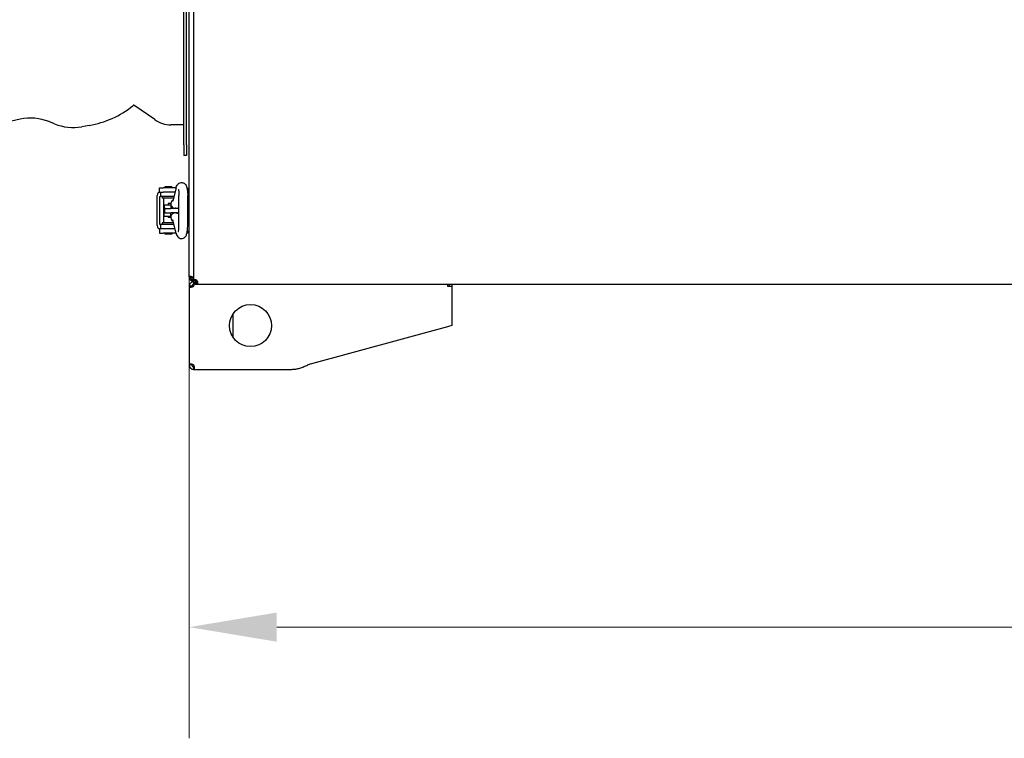
# Model space of a CAD drawing. Units: millimetres. Extents: x -61 to 5808, y 748 to 3514.
# Drawn here: x 1349 to 1912, y 2281 to 2691 of the extents above; entities that cross this region are included whole.
import ezdxf

# ---------------------------------------------------------------- set-up
doc = ezdxf.new("R2010")
doc.units = ezdxf.units.MM
doc.header["$LTSCALE"] = 20
doc.layers.add('Widoczne (ISO)', color=7, linetype='Continuous', lineweight=25)
doc.layers.add('Wymiar (ISO)', color=7, linetype='Continuous', lineweight=18)
doc.styles.add('Tekst notatki (ISO)', font='arial.ttf')
doc.dimstyles.new('Domyślne (ISO)', dxfattribs={"dimscale": 20, "dimtxt": 2, "dimasz": 2.5, "dimexe": 3.175, "dimexo": 0, "dimgap": 0.762, "dimtad": 1, "dimdec": 1, "dimrnd": 1e-08, "dimtxsty": 'Tekst notatki (ISO)', "dimcen": 0.09, "dimdle": 10, "dimclrd": 256, "dimclre": 256, "dimclrt": 256, "dimadec": 1, "dimazin": 2, "dimtfac": 1.25, "dimtdec": 1, "dimtmove": 0, "dimatfit": 3, "dimfxl": 1, "dimtolj": 1, "dimlwd": -1, "dimlwe": -1, "dimarcsym": 0})

# ---------------------------------------------------------------- blocks, each defined once
blk = doc.blocks.new('*D4')
at = {"layer": 'Defpoints', "color": 0, "transparency": 16777216}
for p in [(1446.29, 2544.26), (3529.29, 2544.26), (3529.29, 2344.26)]:
    blk.add_point(p, dxfattribs=at)
at = {"layer": 'Wymiar (ISO)', "transparency": 16777216}
for p, q in [((1446.29, 2544.26), (1446.29, 2280.76)), ((3529.29, 2544.26), (3529.29, 2280.76)), ((1496.29, 2344.26), (3479.29, 2344.26))]:
    blk.add_line(p, q, dxfattribs=at)
for points in [[(1496.29, 2352.6), (1496.29, 2335.93), (1446.29, 2344.26)], [(3479.29, 2352.6), (3479.29, 2335.93), (3529.29, 2344.26)]]:
    blk.add_solid(points, dxfattribs=at)
at = {"layer": 'Wymiar (ISO)', "transparency": 16777216, "insert": (2427.72, 2379.94), "char_height": 40, "attachment_point": 4, "style": 'Tekst notatki (ISO)'}
blk.add_mtext('\\A1;2083', dxfattribs=at)

msp = doc.modelspace()

# ---------------------------------------------------------------- linework, layer by layer
at = {"layer": 'Widoczne (ISO)'}
for p, q in [((1446.29, 2544.26), (1446.29, 3423.12)), ((1448.79, 3424.07), (1448.79, 2542.32)), ((1443.29, 2619.69), (1443.29, 2947.69)), ((1444.79, 2619.69), (1444.79, 2947.69)), ((1414.53, 2642.43), (1414.09, 2642.08)), ((1426.56, 2634.11), (1414.68, 2642.44)), ((1349.66, 2634.31), (1344.67, 2633.19)), ((1369.39, 2631.69), (1366.18, 2632.98)), ((1389.14, 2630.8), (1384.85, 2630.06)), ((1443.29, 2631.19), (1435.79, 2631.19)), ((1443.29, 2619.69), (1443.29, 2613.69)), ((1444.79, 2619.69), (1444.79, 2613.69)), ((1444.79, 2613.69), (1443.29, 2613.69)), ((1429.29, 2595.19), (1431.46, 2595.19)), ((1429.29, 2592.69), (1429.29, 2595.19)), ((1438.81, 2595.19), (1431.46, 2595.19)), ((1436.29, 2595.69), (1432.29, 2595.69)), ((1432.29, 2595.69), (1432.29, 2595.19)), ((1436.29, 2595.69), (1436.29, 2595.19)), ((1438.79, 2595.13), (1436.96, 2587.73)), ((1427.99, 2573.69), (1427.99, 2590.69)), ((1429.19, 2592.69), (1429.29, 2592.69)), ((1429.29, 2592.69), (1431.46, 2592.69)), ((1429.49, 2574.19), (1429.49, 2590.19)), ((1429.49, 2590.19), (1429.79, 2590.19)), ((1429.79, 2592.69), (1429.79, 2590.19)), ((1437.57, 2590.19), (1429.79, 2590.19)), ((1430.79, 2590.19), (1430.79, 2589.19)), ((1437.32, 2589.19), (1430.79, 2589.19)), ((1438.19, 2592.69), (1431.46, 2592.69)), ((1431.79, 2575.19), (1431.79, 2589.19)), ((1440.42, 2573.69), (1440.42, 2590.69)), ((1445.42, 2573.69), (1445.42, 2590.69)), ((1431.89, 2585.44), (1431.89, 2583.44)), ((1431.89, 2585.44), (1435.8, 2585.44)), ((1431.89, 2583.44), (1432.43, 2583.44)), ((1432.29, 2580.94), (1432.29, 2583.44)), ((1432.64, 2583.44), (1432.43, 2583.44)), ((1432.64, 2583.44), (1435.8, 2583.44)), ((1435.76, 2586.19), (1434.29, 2586.19)), ((1434.29, 2586.19), (1434.29, 2585.44)), ((1435.85, 2585.44), (1435.8, 2585.44)), ((1435.8, 2585.44), (1435.8, 2583.44)), ((1440.42, 2583.44), (1435.8, 2583.44)), ((1438.72, 2583.46), (1438.25, 2583.46)), ((1431.89, 2580.94), (1432.43, 2580.94)), ((1431.89, 2578.94), (1431.89, 2580.94)), ((1431.89, 2578.94), (1435.8, 2578.94)), ((1432.64, 2580.94), (1432.43, 2580.94)), ((1432.64, 2580.94), (1435.8, 2580.94)), ((1434.29, 2578.94), (1434.29, 2578.19)), ((1435.76, 2578.19), (1434.29, 2578.19)), ((1440.42, 2580.94), (1435.8, 2580.94)), ((1435.8, 2578.94), (1435.8, 2580.94)), ((1435.85, 2578.94), (1435.8, 2578.94)), ((1438.79, 2569.26), (1436.96, 2576.66)), ((1438.72, 2580.93), (1438.25, 2580.93)), ((1429.19, 2571.69), (1429.29, 2571.69)), ((1431.46, 2571.69), (1429.29, 2571.69)), ((1429.29, 2571.69), (1429.29, 2569.19)), ((1429.49, 2574.19), (1429.79, 2574.19)), ((1437.57, 2574.19), (1429.79, 2574.19)), ((1429.79, 2574.19), (1429.79, 2571.69)), ((1437.32, 2575.19), (1430.79, 2575.19)), ((1430.79, 2575.19), (1430.79, 2574.19)), ((1438.19, 2571.69), (1431.46, 2571.69)), ((1429.29, 2569.19), (1431.46, 2569.19)), ((1438.81, 2569.19), (1431.46, 2569.19)), ((1432.29, 2569.19), (1432.29, 2568.69)), ((1436.29, 2568.69), (1432.29, 2568.69)), ((1436.29, 2569.19), (1436.29, 2568.69)), ((1446.76, 2544.26), (1446.29, 2544.26)), ((1446.29, 2544.26), (1446.29, 2543.89)), ((1446.76, 2543.89), (1446.29, 2543.89)), ((1446.99, 2544.26), (1446.76, 2544.26)), ((1446.99, 2543.89), (1446.76, 2543.89)), ((1446.99, 2544.26), (1446.99, 2543.89)), ((1447.79, 2543.69), (1447.79, 2544.36)), ((1448.56, 2543.69), (1447.79, 2543.69)), ((1447.99, 2542.89), (1447.99, 2542.66)), ((1447.99, 2542.66), (1447.99, 2542.19)), ((1448, 2542.89), (1448.01, 2542.89)), ((1448.01, 2542.89), (1448.01, 2542.19)), ((1448.01, 2542.89), (1448.79, 2542.89)), ((1448.79, 2543.47), (1448.36, 2543.9)), ((1448.79, 2543.47), (1448.56, 2543.69)), ((1448.79, 2542.49), (1448.68, 2542.39)), ((1449.33, 2542.32), (1448.79, 2542.32)), ((1448.79, 2542.32), (1448.79, 2541)), ((1449.59, 2542.32), (1449.33, 2542.32)), ((1449.59, 2542.32), (1449.59, 2541)), ((1449.79, 2542.6), (1449.79, 2542.2)), ((1447.3, 2538.99), (1446.29, 2538.99)), ((1446.29, 2538.99), (1446.29, 2538.97)), ((1446.29, 2538.97), (1446.29, 2494.02)), ((1447.3, 2538.97), (1446.29, 2538.97)), ((1447.79, 2538.99), (1447.3, 2538.99)), ((1447.79, 2538.97), (1447.3, 2538.97)), ((1447.79, 2538.99), (1447.79, 2538.97)), ((1448, 2542.19), (1448.01, 2542.19)), ((1448.01, 2542.19), (1448.6, 2542.19)), ((1448.49, 2541.49), (1448.49, 2542.19)), ((1448.79, 2542), (1448.49, 2541.49)), ((1448.49, 2541.49), (1448.79, 2541.49)), ((1448.79, 2541), (1448.79, 2539.99)), ((1449.59, 2541), (1448.79, 2541)), ((1448.79, 2539.99), (1448.81, 2539.99)), ((1448.81, 2541), (1448.81, 2539.99)), ((1449.59, 2541.49), (1450.79, 2541.49)), ((1449.59, 2540.99), (1450.92, 2540.99)), ((1449.59, 2540.99), (1449.59, 2540.19)), ((1449.59, 2540.19), (1450.92, 2540.19)), ((1449.79, 2542.2), (1450.73, 2542.2)), ((1450.79, 2541.19), (1450.79, 2542.14)), ((1450.79, 2541.19), (1451.2, 2541.19)), ((1450.92, 2540.99), (1450.92, 2540.73)), ((1450.92, 2540.73), (1450.92, 2540.19)), ((1450.92, 2540.19), (1947.16, 2540.19)), ((1593.79, 2540.19), (1593.79, 2538.99)), ((1593.79, 2538.99), (1596.29, 2538.99)), ((1594.79, 2540.19), (1594.79, 2538.99)), ((1596.29, 2540.19), (1596.29, 2538.99)), ((1596.29, 2538.99), (1596.29, 2516.49)), ((1471.29, 2523.13), (1471.29, 2509.86)), ((1593.79, 2515.81), (1513.96, 2493.99)), ((1596.29, 2516.49), (1593.79, 2515.81)), ((1447.3, 2494.02), (1446.29, 2494.02)), ((1446.29, 2494.02), (1446.29, 2493.99)), ((1447.3, 2493.99), (1446.29, 2493.99)), ((1447.79, 2494.02), (1447.3, 2494.02)), ((1447.79, 2493.99), (1447.3, 2493.99)), ((1447.79, 2494.02), (1447.79, 2493.99)), ((1448.79, 2492.99), (1448.79, 2491.49)), ((1448.79, 2492.99), (1448.81, 2492.99)), ((1448.81, 2492.99), (1448.81, 2491.49)), ((1448.79, 2491.49), (1448.81, 2491.49)), ((1448.81, 2491.49), (1504.82, 2491.49))]:
    msp.add_line(p, q, dxfattribs=at)
msp.add_circle((1481.29, 2516.49), 12, dxfattribs=at)
for centre, radius, start, end in [((1379.83, 2684.64), 54.64, 279.8036, 308.8298), ((1414.61, 2642.34), 0.118, 54.9646, 128.8298), ((1355.78, 2607.03), 27.96, 68.1485, 102.6369), ((1435.79, 2647.26), 16.07, 234.9646, 270), ((1380, 2658.14), 28.49, 248.1485, 279.8036), ((1444.29, 2593.19), 2, 0, 69.4169), ((1444.29, 2571.19), 2, 290.5831, 0), ((1447.02, 2542.93), 1.65, 36.161, 54.1295), ((1449.6, 2541), 1.65, 36.9891, 53.0109), ((1447.62, 2540.17), 1.65, 315.3667, 319.4113), ((1447.62, 2540.17), 1.68, 314.4834, 315.5826), ((1447.62, 2492.82), 1.68, 44.4174, 45.5166), ((1447.62, 2492.82), 1.65, 40.5887, 44.6333)]:
    msp.add_arc(centre, radius, start, end, dxfattribs=at)
for centre, major_axis, ratio, start_param, end_param in [((1429.19, 2590.69), (0, 2), 0.6, 0, 1.570796), ((1438.2, 2585.96), (0, 2.5), 0.978148, 0.479355, 1.779667), ((1438.25, 2585.96), (0, -2.5), 0.978148, 4.921259, 6.283185), ((1438.2, 2578.43), (0, 2.5), 0.978148, 1.361926, 2.662238), ((1438.25, 2578.43), (0, 2.5), 0.978148, 0, 1.361926), ((1429.19, 2573.69), (0, -2), 0.6, 4.712389, 6.283185)]:
    msp.add_ellipse(centre, major_axis=major_axis, ratio=ratio, start_param=start_param, end_param=end_param, dxfattribs=at)
for points, knots in [([(1438.79, 2595.13), (1438.95, 2595.79), (1439.05, 2596.36), (1439.82, 2597.28), (1439.95, 2597.42), (1440.36, 2597.75), (1440.7, 2597.96), (1441.42, 2598.17), (1441.76, 2598.21), (1442.4, 2598.16), (1442.69, 2598.09), (1443.23, 2597.86), (1443.46, 2597.71), (1443.89, 2597.36), (1444.06, 2597.16), (1444.4, 2596.68), (1444.53, 2596.42), (1444.92, 2595.52), (1445.05, 2594.89), (1445.28, 2593.53), (1445.35, 2592.83), (1445.41, 2591.64), (1445.42, 2591.17), (1445.42, 2590.69)], [0.872665, 0.872665, 0.872665, 0.872665, 1.32645, 1.32645, 1.4013, 1.4013, 1.510195, 1.510195, 1.586523, 1.586523, 1.657926, 1.657926, 1.739693, 1.739693, 1.848335, 1.848335, 2.024362, 2.024362, 2.478147, 2.478147, 2.884889, 2.884889, 3.141593, 3.141593, 3.141593, 3.141593]), ([(1440.04, 2594.21), (1440.04, 2594.21), (1440.04, 2594.2), (1440.06, 2594.16), (1440.08, 2594.1), (1440.13, 2593.91), (1440.17, 2593.76), (1440.24, 2593.37), (1440.28, 2593.11), (1440.35, 2592.5), (1440.38, 2592.13), (1440.41, 2591.41), (1440.42, 2591.05), (1440.42, 2590.69)], [2.016572, 2.016572, 2.016572, 2.016572, 2.081389, 2.081389, 2.220713, 2.220713, 2.405359, 2.405359, 2.637215, 2.637215, 2.903448, 2.903448, 3.141593, 3.141593, 3.141593, 3.141593]), ([(1436.87, 2587.45), (1436.87, 2587.45), (1436.88, 2587.46), (1436.9, 2587.52), (1436.92, 2587.59), (1436.95, 2587.69), (1436.95, 2587.71), (1436.96, 2587.73)], [2.0165718, 2.0165718, 2.0165718, 2.0165718, 2.0980693, 2.0980693, 2.2376957, 2.2376957, 2.268928, 2.268928, 2.268928, 2.268928]), ([(1438.72, 2583.46), (1439.03, 2583.46), (1439.33, 2583.52), (1439.89, 2583.71), (1440.14, 2583.85), (1440.37, 2584.02), (1440.4, 2584.04), (1440.42, 2584.06)], [1.5707963, 1.5707963, 1.5707963, 1.5707963, 1.6418376, 1.6418376, 1.7200951, 1.7200951, 1.732077, 1.732077, 1.732077, 1.732077]), ([(1436.87, 2576.94), (1436.87, 2576.94), (1436.88, 2576.93), (1436.9, 2576.87), (1436.92, 2576.8), (1436.95, 2576.7), (1436.95, 2576.68), (1436.96, 2576.66)], [2.0165718, 2.0165718, 2.0165718, 2.0165718, 2.0980693, 2.0980693, 2.2376957, 2.2376957, 2.268928, 2.268928, 2.268928, 2.268928]), ([(1438.72, 2580.93), (1439.03, 2580.93), (1439.33, 2580.87), (1439.89, 2580.68), (1440.14, 2580.54), (1440.37, 2580.37), (1440.4, 2580.35), (1440.42, 2580.33)], [1.5707963, 1.5707963, 1.5707963, 1.5707963, 1.6418376, 1.6418376, 1.7200951, 1.7200951, 1.732077, 1.732077, 1.732077, 1.732077]), ([(1438.79, 2569.26), (1438.95, 2568.6), (1439.05, 2568.03), (1439.82, 2567.11), (1439.95, 2566.97), (1440.36, 2566.64), (1440.7, 2566.43), (1441.42, 2566.22), (1441.76, 2566.18), (1442.4, 2566.23), (1442.69, 2566.3), (1443.23, 2566.53), (1443.46, 2566.68), (1443.89, 2567.03), (1444.06, 2567.23), (1444.4, 2567.71), (1444.53, 2567.97), (1444.92, 2568.87), (1445.05, 2569.5), (1445.28, 2570.86), (1445.35, 2571.56), (1445.41, 2572.75), (1445.42, 2573.22), (1445.42, 2573.69)], [0.872665, 0.872665, 0.872665, 0.872665, 1.32645, 1.32645, 1.4013, 1.4013, 1.510195, 1.510195, 1.586523, 1.586523, 1.657926, 1.657926, 1.739693, 1.739693, 1.848335, 1.848335, 2.024362, 2.024362, 2.478147, 2.478147, 2.884889, 2.884889, 3.141593, 3.141593, 3.141593, 3.141593]), ([(1440.04, 2570.18), (1440.04, 2570.18), (1440.04, 2570.19), (1440.06, 2570.23), (1440.08, 2570.29), (1440.13, 2570.48), (1440.17, 2570.63), (1440.24, 2571.02), (1440.28, 2571.28), (1440.35, 2571.89), (1440.38, 2572.26), (1440.41, 2572.98), (1440.42, 2573.34), (1440.42, 2573.69)], [2.016572, 2.016572, 2.016572, 2.016572, 2.081389, 2.081389, 2.220713, 2.220713, 2.405359, 2.405359, 2.637215, 2.637215, 2.903448, 2.903448, 3.141593, 3.141593, 3.141593, 3.141593]), ([(1447.99, 2544.26), (1447.8, 2544.37), (1447.58, 2544.44), (1447.16, 2544.55), (1446.96, 2544.58), (1446.62, 2544.58), (1446.49, 2544.55), (1446.32, 2544.44), (1446.29, 2544.37), (1446.29, 2544.26)], [0, 0, 0, 0, 0.25, 0.25, 0.5, 0.5, 0.75, 0.75, 1, 1, 1, 1]), ([(1446.29, 2543.89), (1446.29, 2543.7), (1446.32, 2543.49), (1446.49, 2543.07), (1446.62, 2542.86), (1446.96, 2542.52), (1447.16, 2542.39), (1447.58, 2542.23), (1447.8, 2542.19), (1447.99, 2542.19)], [0, 0, 0, 0, 0.25, 0.25, 0.5, 0.5, 0.75, 0.75, 1, 1, 1, 1]), ([(1447.13, 2544.55), (1447.12, 2544.55), (1447.12, 2544.54), (1447.09, 2544.53), (1447.07, 2544.51), (1447.03, 2544.47), (1447.02, 2544.44), (1446.99, 2544.36), (1446.99, 2544.31), (1446.99, 2544.26)], [-0.06094712, -0.06094712, -0.06094712, -0.06094712, -0.05796615, -0.05796615, -0.04385916, -0.04385916, -0.02224044, -0.02224044, 0, 0, 0, 0]), ([(1446.99, 2543.89), (1446.99, 2543.84), (1446.99, 2543.78), (1447.02, 2543.66), (1447.03, 2543.6), (1447.07, 2543.49), (1447.09, 2543.45), (1447.16, 2543.33), (1447.21, 2543.26), (1447.35, 2543.12), (1447.43, 2543.06), (1447.55, 2543), (1447.59, 2542.98), (1447.69, 2542.94), (1447.75, 2542.92), (1447.88, 2542.9), (1447.93, 2542.89), (1447.99, 2542.89)], [-0.1732767, -0.1732767, -0.1732767, -0.1732767, -0.1511215, -0.1511215, -0.1295842, -0.1295842, -0.1155256, -0.1155256, -0.0867454, -0.0867454, -0.0579662, -0.0579662, -0.0438592, -0.0438592, -0.0222404, -0.0222404, 0, 0, 0, 0]), ([(1450.59, 2542.32), (1450.53, 2542.35), (1450.47, 2542.38), (1450.34, 2542.44), (1450.28, 2542.46), (1450.08, 2542.53), (1449.94, 2542.57), (1449.73, 2542.61), (1449.64, 2542.63), (1449.47, 2542.65), (1449.39, 2542.65), (1449.25, 2542.65), (1449.18, 2542.65), (1449.06, 2542.63), (1449.01, 2542.61), (1448.94, 2542.58), (1448.91, 2542.57), (1448.82, 2542.49), (1448.79, 2542.42), (1448.79, 2542.32)], [-0.2928795, -0.2928795, -0.2928795, -0.2928795, -0.2723796, -0.2723796, -0.2513643, -0.2513643, -0.208052, -0.208052, -0.1773057, -0.1773057, -0.1466264, -0.1466264, -0.1159453, -0.1159453, -0.0851991, -0.0851991, -0.0633264, -0.0633264, 0, 0, 0, 0]), ([(1449.72, 2542.61), (1449.69, 2542.6), (1449.67, 2542.58), (1449.64, 2542.55), (1449.63, 2542.54), (1449.61, 2542.49), (1449.6, 2542.46), (1449.59, 2542.4), (1449.59, 2542.36), (1449.59, 2542.32)], [-0.05935112, -0.05935112, -0.05935112, -0.05935112, -0.04444092, -0.04444092, -0.03360121, -0.03360121, -0.01700793, -0.01700793, 0, 0, 0, 0]), ([(1448.79, 2541.49), (1448.78, 2541.49), (1448.76, 2541.49), (1448.73, 2541.49), (1448.72, 2541.49), (1448.67, 2541.49), (1448.64, 2541.49), (1448.54, 2541.48), (1448.48, 2541.48), (1448.27, 2541.44), (1448.13, 2541.41), (1447.9, 2541.33), (1447.81, 2541.3), (1447.59, 2541.19), (1447.47, 2541.12), (1447.23, 2540.96), (1447.12, 2540.86), (1446.92, 2540.66), (1446.83, 2540.55), (1446.67, 2540.32), (1446.6, 2540.2), (1446.49, 2539.98), (1446.45, 2539.89), (1446.37, 2539.65), (1446.34, 2539.51), (1446.31, 2539.31), (1446.3, 2539.24), (1446.29, 2539.12), (1446.29, 2539.05), (1446.29, 2538.99)], [-0.4088414, -0.4088414, -0.4088414, -0.4088414, -0.4037311, -0.4037311, -0.3985671, -0.3985671, -0.3880855, -0.3880855, -0.3665425, -0.3665425, -0.3213544, -0.3213544, -0.2899401, -0.2899401, -0.2472898, -0.2472898, -0.2045558, -0.2045558, -0.1618155, -0.1618155, -0.119161, -0.119161, -0.0876858, -0.0876858, -0.0424006, -0.0424006, -0.0208082, -0.0208082, 0, 0, 0, 0]), ([(1446.29, 2538.97), (1446.29, 2538.94), (1446.29, 2538.9), (1446.3, 2538.84), (1446.31, 2538.81), (1446.34, 2538.73), (1446.37, 2538.68), (1446.45, 2538.61), (1446.49, 2538.59), (1446.59, 2538.54), (1446.67, 2538.52), (1446.83, 2538.5), (1446.92, 2538.49), (1447.12, 2538.49), (1447.23, 2538.5), (1447.46, 2538.52), (1447.58, 2538.54), (1447.8, 2538.59), (1447.9, 2538.61), (1448.13, 2538.68), (1448.27, 2538.73), (1448.48, 2538.81), (1448.54, 2538.84), (1448.67, 2538.9), (1448.73, 2538.94), (1448.79, 2538.97)], [-0.4088374, -0.4088374, -0.4088374, -0.4088374, -0.3880765, -0.3880765, -0.3665333, -0.3665333, -0.321349, -0.321349, -0.2899409, -0.2899409, -0.2472901, -0.2472901, -0.2045545, -0.2045545, -0.1618162, -0.1618162, -0.1191633, -0.1191633, -0.0876835, -0.0876835, -0.0423966, -0.0423966, -0.0208056, -0.0208056, 0, 0, 0, 0]), ([(1448.79, 2539.99), (1448.78, 2539.99), (1448.78, 2539.99), (1448.77, 2539.99), (1448.76, 2539.99), (1448.74, 2539.99), (1448.73, 2539.99), (1448.69, 2539.99), (1448.67, 2539.99), (1448.59, 2539.98), (1448.54, 2539.96), (1448.4, 2539.92), (1448.33, 2539.88), (1448.23, 2539.83), (1448.2, 2539.8), (1448.14, 2539.76), (1448.11, 2539.73), (1448.06, 2539.68), (1448.03, 2539.65), (1447.98, 2539.59), (1447.96, 2539.55), (1447.9, 2539.46), (1447.87, 2539.39), (1447.82, 2539.25), (1447.81, 2539.2), (1447.79, 2539.09), (1447.79, 2539.04), (1447.79, 2538.99)], [-0.2178961, -0.2178961, -0.2178961, -0.2178961, -0.2148725, -0.2148725, -0.211874, -0.211874, -0.2059534, -0.2059534, -0.1944187, -0.1944187, -0.1724636, -0.1724636, -0.1416969, -0.1416969, -0.1251634, -0.1251634, -0.1092426, -0.1092426, -0.0933248, -0.0933248, -0.0768259, -0.0768259, -0.0460684, -0.0460684, -0.0237972, -0.0237972, 0, 0, 0, 0]), ([(1447.88, 2538.61), (1447.86, 2538.63), (1447.85, 2538.65), (1447.82, 2538.71), (1447.81, 2538.76), (1447.79, 2538.87), (1447.79, 2538.94), (1447.79, 2539)], [0.16293846, 0.16293846, 0.16293846, 0.16293846, 0.17992038, 0.17992038, 0.21045693, 0.21045693, 0.24311146, 0.24311146, 0.24311146, 0.24311146]), ([(1447.79, 2538.97), (1447.79, 2538.91), (1447.79, 2538.85), (1447.81, 2538.74), (1447.82, 2538.69), (1447.85, 2538.63), (1447.85, 2538.62), (1447.86, 2538.6)], [-0.21820239, -0.21820239, -0.21820239, -0.21820239, -0.1946627, -0.1946627, -0.17262041, -0.17262041, -0.1646629, -0.1646629, -0.1646629, -0.1646629]), ([(1448.79, 2539.01), (1448.73, 2538.97), (1448.67, 2538.94), (1448.54, 2538.88), (1448.48, 2538.85), (1448.28, 2538.76), (1448.14, 2538.71), (1447.95, 2538.66), (1447.91, 2538.65), (1447.86, 2538.63)], [0, 0, 0, 0, 0.0207319, 0.0207319, 0.0422747, 0.0422747, 0.0875384, 0.0875384, 0.1026329, 0.1026329, 0.1026329, 0.1026329]), ([(1448.81, 2538.99), (1448.85, 2539.05), (1448.88, 2539.12), (1448.94, 2539.24), (1448.97, 2539.31), (1449.06, 2539.51), (1449.1, 2539.65), (1449.17, 2539.88), (1449.19, 2539.98), (1449.24, 2540.2), (1449.26, 2540.32), (1449.29, 2540.55), (1449.29, 2540.66), (1449.29, 2540.85), (1449.29, 2540.93), (1449.28, 2541)], [-0.408991, -0.408991, -0.408991, -0.408991, -0.38822, -0.38822, -0.3666678, -0.3666678, -0.321469, -0.321469, -0.2900543, -0.2900543, -0.2473863, -0.2473863, -0.2046325, -0.2046325, -0.1685211, -0.1685211, -0.1685211, -0.1685211]), ([(1449.18, 2539.92), (1449.17, 2539.93), (1449.15, 2539.94), (1449.1, 2539.96), (1449.05, 2539.98), (1448.97, 2539.99), (1448.94, 2539.99), (1448.89, 2539.99), (1448.88, 2539.99), (1448.85, 2539.99), (1448.84, 2539.99), (1448.83, 2539.99), (1448.82, 2539.99), (1448.81, 2539.99)], [-0.05392379, -0.05392379, -0.05392379, -0.05392379, -0.04591534, -0.04591534, -0.02373268, -0.02373268, -0.01207434, -0.01207434, -0.00608936, -0.00608936, -0.00305798, -0.00305798, -0.0000011, -0.0000011, -0.0000011, -0.0000011]), ([(1450.92, 2540.19), (1450.95, 2540.19), (1450.98, 2540.2), (1451.03, 2540.21), (1451.06, 2540.22), (1451.13, 2540.26), (1451.16, 2540.31), (1451.21, 2540.41), (1451.22, 2540.46), (1451.24, 2540.58), (1451.25, 2540.65), (1451.25, 2540.79), (1451.24, 2540.87), (1451.22, 2541.04), (1451.21, 2541.13), (1451.18, 2541.28), (1451.16, 2541.35), (1451.09, 2541.61), (1451.01, 2541.81), (1450.92, 2541.99)], [0, 0, 0, 0, 0.0205192, 0.0205192, 0.0415542, 0.0415542, 0.0849072, 0.0849072, 0.1156824, 0.1156824, 0.1463904, 0.1463904, 0.1771003, 0.1771003, 0.2078754, 0.2078754, 0.2297687, 0.2297687, 0.2931545, 0.2931545, 0.2931545, 0.2931545]), ([(1450.92, 2540.99), (1450.97, 2540.99), (1451.01, 2541), (1451.1, 2541.02), (1451.13, 2541.04), (1451.18, 2541.08), (1451.2, 2541.1), (1451.21, 2541.12), (1451.21, 2541.12), (1451.21, 2541.12)], [0, 0, 0, 0, 0.02244278, 0.02244278, 0.04416142, 0.04416142, 0.05916859, 0.05916859, 0.05934836, 0.05934836, 0.05934836, 0.05934836]), ([(1448.79, 2494.02), (1448.73, 2494.05), (1448.67, 2494.09), (1448.54, 2494.15), (1448.48, 2494.18), (1448.27, 2494.26), (1448.13, 2494.31), (1447.9, 2494.38), (1447.81, 2494.4), (1447.59, 2494.45), (1447.46, 2494.46), (1447.23, 2494.49), (1447.12, 2494.5), (1446.92, 2494.5), (1446.83, 2494.49), (1446.67, 2494.47), (1446.6, 2494.45), (1446.49, 2494.4), (1446.45, 2494.38), (1446.37, 2494.31), (1446.34, 2494.26), (1446.31, 2494.18), (1446.3, 2494.15), (1446.29, 2494.09), (1446.29, 2494.05), (1446.29, 2494.02)], [-0.4088374, -0.4088374, -0.4088374, -0.4088374, -0.3880765, -0.3880765, -0.3665333, -0.3665333, -0.321349, -0.321349, -0.2899409, -0.2899409, -0.2472901, -0.2472901, -0.2045545, -0.2045545, -0.1618162, -0.1618162, -0.1191633, -0.1191633, -0.0876835, -0.0876835, -0.0423966, -0.0423966, -0.0208056, -0.0208056, 0, 0, 0, 0]), ([(1446.29, 2493.99), (1446.29, 2493.94), (1446.29, 2493.87), (1446.3, 2493.75), (1446.31, 2493.68), (1446.34, 2493.48), (1446.37, 2493.34), (1446.45, 2493.1), (1446.49, 2493.01), (1446.59, 2492.79), (1446.67, 2492.67), (1446.83, 2492.44), (1446.92, 2492.33), (1447.12, 2492.13), (1447.23, 2492.03), (1447.46, 2491.87), (1447.58, 2491.8), (1447.8, 2491.7), (1447.9, 2491.66), (1448.13, 2491.58), (1448.27, 2491.54), (1448.48, 2491.51), (1448.54, 2491.51), (1448.64, 2491.5), (1448.67, 2491.5), (1448.72, 2491.5), (1448.73, 2491.5), (1448.76, 2491.49), (1448.78, 2491.49), (1448.79, 2491.49)], [-0.408991, -0.408991, -0.408991, -0.408991, -0.38822, -0.38822, -0.3666678, -0.3666678, -0.321469, -0.321469, -0.2900543, -0.2900543, -0.2473863, -0.2473863, -0.2046325, -0.2046325, -0.1618797, -0.1618797, -0.1192118, -0.1192118, -0.0877147, -0.0877147, -0.0424077, -0.0424077, -0.0208092, -0.0208092, -0.0103011, -0.0103011, -0.0051242, -0.0051242, -0.0000013, -0.0000013, -0.0000013, -0.0000013]), ([(1447.79, 2493.99), (1447.79, 2494.05), (1447.79, 2494.12), (1447.81, 2494.23), (1447.82, 2494.27), (1447.85, 2494.34), (1447.86, 2494.36), (1447.88, 2494.38)], [-0.24215038, -0.24215038, -0.24215038, -0.24215038, -0.20986126, -0.20986126, -0.17965077, -0.17965077, -0.16236228, -0.16236228, -0.16236228, -0.16236228]), ([(1447.86, 2494.38), (1447.85, 2494.37), (1447.85, 2494.36), (1447.82, 2494.3), (1447.81, 2494.25), (1447.79, 2494.15), (1447.79, 2494.08), (1447.79, 2494.02)], [-0.05373919, -0.05373919, -0.05373919, -0.05373919, -0.04602437, -0.04602437, -0.02377312, -0.02377312, 0, 0, 0, 0]), ([(1447.79, 2493.99), (1447.79, 2493.95), (1447.79, 2493.9), (1447.81, 2493.8), (1447.82, 2493.74), (1447.87, 2493.6), (1447.9, 2493.53), (1447.96, 2493.44), (1447.98, 2493.41), (1448.03, 2493.34), (1448.06, 2493.32), (1448.11, 2493.26), (1448.14, 2493.23), (1448.2, 2493.19), (1448.23, 2493.16), (1448.33, 2493.11), (1448.4, 2493.07), (1448.54, 2493.03), (1448.59, 2493.01), (1448.67, 2493), (1448.69, 2493), (1448.73, 2493), (1448.74, 2493), (1448.76, 2493), (1448.77, 2492.99), (1448.78, 2492.99), (1448.78, 2492.99), (1448.79, 2492.99)], [-0.2180933, -0.2180933, -0.2180933, -0.2180933, -0.194509, -0.194509, -0.1724276, -0.1724276, -0.1416641, -0.1416641, -0.1251366, -0.1251366, -0.1092033, -0.1092033, -0.0932681, -0.0932681, -0.0767308, -0.0767308, -0.0459153, -0.0459153, -0.0237327, -0.0237327, -0.0120743, -0.0120743, -0.0060894, -0.0060894, -0.003058, -0.003058, -0.0000011, -0.0000011, -0.0000011, -0.0000011]), ([(1447.86, 2494.36), (1447.91, 2494.34), (1447.95, 2494.33), (1448.14, 2494.28), (1448.28, 2494.23), (1448.48, 2494.14), (1448.54, 2494.11), (1448.67, 2494.05), (1448.73, 2494.02), (1448.79, 2493.98)], [-0.1026315, -0.1026315, -0.1026315, -0.1026315, -0.0877062, -0.0877062, -0.042354, -0.042354, -0.0207701, -0.0207701, 0, 0, 0, 0]), ([(1448.81, 2491.49), (1448.82, 2491.49), (1448.83, 2491.49), (1448.84, 2491.5), (1448.85, 2491.5), (1448.88, 2491.5), (1448.89, 2491.5), (1448.94, 2491.51), (1448.97, 2491.51), (1449.05, 2491.54), (1449.1, 2491.58), (1449.17, 2491.66), (1449.19, 2491.69), (1449.24, 2491.8), (1449.26, 2491.87), (1449.28, 2492.03), (1449.29, 2492.13), (1449.29, 2492.33), (1449.29, 2492.44), (1449.26, 2492.67), (1449.24, 2492.79), (1449.19, 2493.01), (1449.17, 2493.1), (1449.1, 2493.34), (1449.06, 2493.48), (1448.97, 2493.68), (1448.94, 2493.75), (1448.88, 2493.87), (1448.85, 2493.93), (1448.81, 2493.99)], [-0.4088414, -0.4088414, -0.4088414, -0.4088414, -0.4037311, -0.4037311, -0.3985671, -0.3985671, -0.3880855, -0.3880855, -0.3665425, -0.3665425, -0.3213544, -0.3213544, -0.2899401, -0.2899401, -0.2472898, -0.2472898, -0.2045558, -0.2045558, -0.1618155, -0.1618155, -0.119161, -0.119161, -0.0876858, -0.0876858, -0.0424006, -0.0424006, -0.0208082, -0.0208082, 0, 0, 0, 0]), ([(1448.81, 2492.99), (1448.82, 2492.99), (1448.83, 2492.99), (1448.84, 2492.99), (1448.85, 2493), (1448.88, 2493), (1448.89, 2493), (1448.94, 2493), (1448.97, 2493), (1449.05, 2493.01), (1449.09, 2493.03), (1449.15, 2493.05), (1449.17, 2493.06), (1449.18, 2493.07)], [-0.21789614, -0.21789614, -0.21789614, -0.21789614, -0.21487254, -0.21487254, -0.21187401, -0.21187401, -0.20595343, -0.20595343, -0.19441869, -0.19441869, -0.17246362, -0.17246362, -0.16421854, -0.16421854, -0.16421854, -0.16421854]), ([(1504.82, 2491.49), (1505.58, 2491.49), (1506.34, 2491.56), (1507.87, 2491.81), (1508.63, 2492), (1510.15, 2492.46), (1510.91, 2492.74), (1512.44, 2493.34), (1513.2, 2493.67), (1513.96, 2493.99)], [0, 0, 0, 0, 0.25, 0.25, 0.5, 0.5, 0.75, 0.75, 1, 1, 1, 1])]:
    msp.add_open_spline(points, degree=3, knots=knots, dxfattribs=at)
for points in [[(1447.71, 2544.39), (1447.74, 2544.38), (1447.76, 2544.37), (1447.79, 2544.36)], [(1448.79, 2539.01), (1448.78, 2538.99), (1448.76, 2538.97), (1448.75, 2538.95)], [(1448.75, 2494.04), (1448.76, 2494.02), (1448.78, 2494), (1448.79, 2493.98)]]:
    msp.add_open_spline(points, degree=3, dxfattribs=at)

# ---------------------------------------------------------------- dimensions: what is measured, and where the dimension line sits
at = {"layer": 'Wymiar (ISO)'}
dim = msp.add_linear_dim(base=(3529.29, 2344.26), p1=(1446.29, 2544.26), p2=(3529.29, 2544.26), dimstyle='Domyślne (ISO)', override={"dimgap": 0.762, "dimdec": 1, "dimtol": 0, "dimlim": 0, "dimtp": 0, "dimtm": 0, "dimtdec": 1, "dimtofl": 0, "dimatfit": 1}, dxfattribs=at)
dim.commit()
dim.dimension.update_dxf_attribs({"geometry": '*D4', "text_midpoint": (2487.79, 2344.26), "dimtype": 160})

doc.saveas('drawing.dxf')
